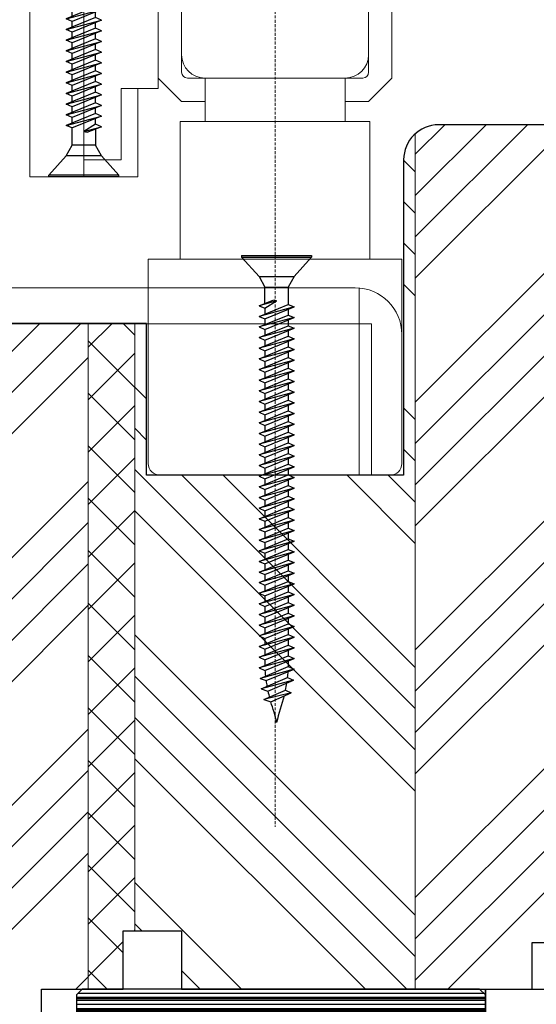
# Model space of a CAD drawing. Units: inches. Extents: x -564 to 211856006, y -7709 to -1423.
# Drawn here: x 2628 to 2672, y -4541 to -4457 of the extents above; entities that cross this region are included whole.
import ezdxf

# ---------------------------------------------------------------- set-up
doc = ezdxf.new("R2010")
doc.units = ezdxf.units.IN
doc.header["$MEASUREMENT"] = 0
doc.linetypes.add('VERDECKT', pattern=[0.375, 0.25, -0.125])
for name, color, linetype, lineweight in [('0 kreskowanie', 8, 'Continuous', 9), ('0 okucia', 253, 'Continuous', 13), ('05', 7, 'Continuous', 25), ('05 section lines', 8, 'Continuous', 9), ('BUTYL', 253, 'Continuous', 18), ('PODKŁADKA DYSTANSOWA', 8, 'Continuous', 25), ('Tape', 40, 'Continuous', 18), ('WYMIARY DOKŁADNE', 1, 'Continuous', 25)]:
    doc.layers.add(name, color=color, linetype=linetype, lineweight=lineweight)
for name, color, linetype in [('GLASS', 4, 'Continuous'), ('Hatching', 40, 'Continuous'), ('SPACER', 250, 'Continuous'), ('W_USZCZELKI_WYP', 17, 'Continuous')]:
    doc.layers.add(name, color=color, linetype=linetype)
pattern_1 = [(45, (2857.269887221898, -920.9578084588347), (-10.60660171779821, 10.60660171779821), []), (45, (2860.805421121898, -920.9578084588347), (-10.60660171779821, 10.60660171779821), []), (45, (2864.340955041898, -920.9578084588347), (-10.60660171779821, 10.60660171779821), []), (45, (2867.876488941899, -920.9578084588347), (-10.60660171779821, 10.60660171779821), [])]

# ---------------------------------------------------------------- blocks, each defined once
blk = doc.blocks.new('A$C66876848')
at = {"layer": '0 okucia'}
blk.add_lwpolyline([(-3.5, 0), (-3.5, 0), (-3.5, 0), (3.5, 0), (3.5, -4.547473508864641e-13, 0.414213562373095), (4.5, -1.000000000000455), (7, -1, 0.4142135623730508), (8, 0), (8, 0), (10, 0), (10, -1, 0.414213562373095), (11, -2), (18, -2, 0.414213562373095), (19, -1), (19, 0), (20, 0), (21, -1), (21, -4), (11, -4, 0.414213562373095), (10, -5), (10, -12), (8, -14), (6, -14), (6, -12), (7.5, -12, 0.414213562373095), (8, -11.5), (8, -4, 0.4142135623730951), (7, -3), (-7, -3, 0.414213562373095), (-8, -4), (-8, -11.5, 0.4142135623730992), (-7.5, -12), (-6, -12), (-6, -14), (-8, -14), (-10, -12), (-10, -5, 0.414213562373095), (-11, -4), (-21, -4), (-21, -1), (-20, 0), (-19, 0), (-19, -1, 0.414213562373095), (-18, -2), (-11, -2, 0.414213562373095), (-10, -1), (-10, 0), (-8, 0), (-8, -4.547473508864641e-13, 0.4142135623731837), (-7, -1.000000000000455), (-4.5, -0.9999999999995453, 0.4142135623730191), (-3.5, 4.547473508864641e-13), (-3.5, 0)], format="xyb", dxfattribs=at)
blk = doc.blocks.new('A$C12E90C5B')
at = {"layer": '0 kreskowanie', "linetype": 'VERDECKT'}
blk.add_line((58.80405360125587, 107.3441419325009), (58.80405360125587, 0), dxfattribs=at)
at = {"layer": '0 okucia'}
for p, q in [((37.80405360125678, 72.09903854956065), (37.80405360125678, 55.6354703735924)), ((42.43103790734312, 55.6354703735924), (42.43103790734312, 72.09903854956065)), ((50.80405360125678, 66.09903854956065), (50.80405360125769, 71.09903854956065)), ((66.80405360125678, 66.09903854956065), (66.80405360125587, 71.09903854956065)), ((48.80405360125587, 70.09903854956065), (48.80405360125678, 63.20596693626067)), ((52.80405360125678, 64.09903854956065), (52.80405360125678, 60.39117549386356)), ((52.80405360125678, 64.09903854956065), (58.80405360125678, 64.09903854956065)), ((64.80405360125678, 64.09903854956065), (58.80405360125678, 64.09903854956065)), ((64.80405360125678, 64.09903854956065), (64.80405360125678, 60.39117549386356)), ((45.62943321446437, 63.20596693626248), (48.80405360125678, 63.20596693626067)), ((45.62943321446437, 57.10785055591623), (45.62943321446437, 63.20596693626248)), ((47.05802221343038, 55.6354703735924), (47.05802221343038, 63.20596693626067)), ((50.68943932138063, 60.39117549386356), (58.80405360125678, 60.39117549386356)), ((50.68943932138063, 60.39117549386356), (50.68943932138063, 48.60336238287709)), ((66.91866788113293, 60.39117549386356), (58.80405360125678, 60.39117549386356)), ((66.91866788113293, 60.39117549386356), (66.91866788113293, 48.60336238287709)), ((42.43103790734312, 57.10785055591623), (45.62943321446437, 57.10785055591623)), ((37.80405360125678, 55.6354703735924), (47.05802221343038, 55.6354703735924)), ((47.95188453783339, 48.60336238287709), (58.80405360125678, 48.60336238287709)), ((47.95188453783339, 48.60336238287709), (47.9518845378343, 31.10170454720719)), ((69.65622266468017, 48.60336238287709), (58.80405360125678, 48.60336238287709)), ((69.65622266467835, 48.60336238287709), (69.65622266467835, 31.10170454720355)), ((47.95188453783339, 46.14273966226938), (27.38828955653662, 46.14273966226938)), ((65.65622266467835, 46.1427396622712), (47.95188453783339, 46.14273966226938)), ((66.00953677196958, 30.10170454720355), (66.00953677196958, 46.1427396622712)), ((47.95188453783339, 43.05855644022995), (27.62612815189186, 43.05855644022995)), ((47.95188453783339, 43.05855644022995), (67.06481196381355, 43.05855644022995)), ((67.06481196381355, 43.05855644022995), (67.06481196381083, 30.10170454720355)), ((48.9518845378343, 30.10170454720719), (68.65622266467835, 30.10170454720355))]:
    blk.add_line(p, q, dxfattribs=at)
for centre, radius, start, end in [((52.80405360125678, 66.09903854956065), 2, 180, 270), ((64.80405360125678, 66.09903854956065), 2, 270, 0), ((65.65622266467835, 42.1427396622712), 4, 0, 90), ((48.9518845378343, 31.10170454720719), 1, 180, 270), ((68.65622266467835, 31.10170454720355), 1, 270, 0)]:
    blk.add_arc(centre, radius, start, end, dxfattribs=at)
blk.add_blockref('A$C66876848', (58.80405360125678, 76.09903854956065), dxfattribs=at)
blk = doc.blocks.new('A$C640E158E')
at = {"layer": 'WYMIARY DOKŁADNE', "color": 254}
for p, q in [((1.539750883239321e-06, 40.0000002881352), (6.000001539750883, 40.0000002881352)), ((1.539750883239321e-06, 40.0000002881352), (1.539749064249918e-06, 39.85000028813556)), ((1.539750883239321e-06, 39.85000028813556), (6.000001539750883, 39.85000028813556)), ((1.539749064249918e-06, 39.85000028813556), (1.500001539750883, 38.20000028813593)), ((6.000001539752702, 39.85000028813556), (4.500001539750883, 38.20000028813593)), ((6.000001539750883, 40.0000002881352), (6.000001539752702, 39.85000028813556)), ((1.500001539750883, 38.20000028813593), (2.000001539750883, 37.28550806687417)), ((1.500001539750883, 38.20000028813593), (4.500001539750883, 38.20000028813593)), ((4.500001539750883, 38.20000028813593), (4.000001539750883, 37.28550806687417)), ((2.000001539750883, 35.90111880081531), (2.000001539750883, 37.28550806687417)), ((2.000001539750883, 37.28550806687417), (4.000001539750883, 37.28550806687417)), ((4.000001539750883, 37.28550806687417), (4.000001539750883, 35.80892277237581)), ((1.500001539750883, 35.69615271084513), (2.750001539752702, 36.20856793576968)), ((3.000001539749064, 36.09807649949107), (1.500001539750883, 35.69615271084513)), ((1.500001539750883, 34.78409232252852), (4.000001539750883, 35.80892277237581)), ((1.500001539750883, 35.69615271084513), (2.000001539750883, 35.47516983828791)), ((4.500001539749064, 35.58793989982041), (1.500001539750883, 34.78409232252852)), ((2.000001539750883, 35.47516983828791), (3.000001539749064, 36.09807649949107)), ((2.000001539750883, 34.56310944997131), (4.500001539749064, 35.58793989982041)), ((2.000001539750883, 35.47516983828791), (2.000001539750883, 34.98905841249871)), ((2.750001539750883, 36.20856793576968), (3.000001539749064, 36.09807649949107)), ((4.000001539750883, 35.80892277237581), (4.500001539749064, 35.58793989982041)), ((1.500001539750883, 33.87203193421192), (4.000001539750883, 34.8968623840592)), ((1.500001539750883, 34.78409232252852), (2.000001539750883, 34.56310944997131)), ((4.500001539749064, 34.67587951150381), (1.500001539750883, 33.87203193421192)), ((2.000001539750883, 33.6510490616547), (4.500001539749064, 34.67587951150381)), ((2.000001539750883, 34.56310944997131), (2.000001539750883, 34.0769980241821)), ((4.000001539750883, 35.38297380985205), (4.000001539750883, 34.8968623840592)), ((4.000001539750883, 34.8968623840592), (4.500001539749064, 34.67587951150381)), ((1.500001539750883, 32.95997154589531), (4.000001539750883, 33.9848019957426)), ((1.500001539750883, 33.87203193421192), (2.000001539750883, 33.6510490616547)), ((4.500001539749064, 33.7638191231872), (1.500001539750883, 32.95997154589531)), ((2.000001539750883, 32.7389886733381), (4.500001539749064, 33.7638191231872)), ((4.000001539750883, 34.47091342153544), (4.000001539750883, 33.9848019957426)), ((4.000001539750883, 33.9848019957426), (4.500001539749064, 33.7638191231872)), ((1.500001539750883, 32.04791115757871), (4.000001539750883, 33.072741607426)), ((1.500001539750883, 32.95997154589531), (2.000001539750883, 32.7389886733381)), ((2.000001539750883, 33.6510490616547), (2.000001539750883, 33.1649376358655)), ((4.000001539750883, 33.55885303321884), (4.000001539750883, 33.072741607426)), ((4.000001539750883, 33.072741607426), (4.500001539749064, 32.8517587348706)), ((4.500001539749064, 32.8517587348706), (1.500001539750883, 32.04791115757871)), ((1.500001539750883, 31.13585076926211), (4.000001539750883, 32.16068121910939)), ((1.500001539750883, 32.04791115757871), (2.000001539750883, 31.82692828502149)), ((2.000001539750883, 31.82692828502149), (4.500001539749064, 32.8517587348706)), ((2.000001539750883, 32.7389886733381), (2.000001539750883, 32.25287724754889)), ((4.000001539750883, 32.64679264490223), (4.000001539750883, 32.16068121910939)), ((4.000001539750883, 32.16068121910939), (4.500001539749064, 31.939698346554)), ((4.500001539749064, 31.939698346554), (1.500001539750883, 31.13585076926211)), ((1.500001539750883, 30.2237903809455), (4.000001539750883, 31.24862083079279)), ((2.000001539750883, 30.91486789670489), (4.500001539749064, 31.939698346554)), ((2.000001539750883, 31.82692828502149), (2.000001539750883, 31.34081685923229)), ((4.000001539750883, 31.73473225658563), (4.000001539750883, 31.24862083079279)), ((4.000001539750883, 31.24862083079279), (4.500001539749064, 31.02763795823739)), ((1.500001539750883, 31.13585076926211), (2.000001539750883, 30.91486789670489)), ((4.500001539749064, 31.02763795823739), (1.500001539750883, 30.2237903809455)), ((2.000001539750883, 30.00280750838829), (4.500001539749064, 31.02763795823739)), ((2.000001539750883, 30.91486789670489), (2.000001539750883, 30.42875647091569)), ((4.000001539750883, 30.82267186826903), (4.000001539750883, 30.33656044247618)), ((1.500001539750883, 29.3117299926289), (4.000001539750883, 30.33656044247618)), ((1.500001539750883, 30.2237903809455), (2.000001539750883, 30.00280750838829)), ((4.500001539749064, 30.11557756992079), (1.500001539750883, 29.3117299926289)), ((2.000001539750883, 29.09074712007168), (4.500001539749064, 30.11557756992079)), ((2.000001539750883, 30.00280750838829), (2.000001539750883, 29.51669608259908)), ((4.000001539750883, 30.33656044247618), (4.500001539749064, 30.11557756992079)), ((4.000001539750883, 29.91061147995242), (4.000001539750883, 29.42450005415958)), ((1.500001539750883, 28.39966960431229), (4.000001539750883, 29.42450005415958)), ((1.500001539750883, 29.3117299926289), (2.000001539750883, 29.09074712007168)), ((4.500001539749064, 29.20351718160418), (1.500001539750883, 28.39966960431229)), ((2.000001539750883, 28.17868673175508), (4.500001539749064, 29.20351718160418)), ((2.000001539750883, 29.09074712007168), (2.000001539750883, 28.60463569428248)), ((4.000001539750883, 29.42450005415958), (4.500001539749064, 29.20351718160418)), ((4.000001539750883, 28.99855109163582), (4.000001539750883, 28.51243966584298)), ((1.500001539750883, 27.48760921599569), (4.000001539750883, 28.51243966584298)), ((1.500001539750883, 28.39966960431229), (2.000001539750883, 28.17868673175508)), ((4.500001539749064, 28.29145679328758), (1.500001539750883, 27.48760921599569)), ((2.000001539750883, 27.26662634343847), (4.500001539749064, 28.29145679328758)), ((2.000001539750883, 28.17868673175508), (2.000001539750883, 27.69257530596587)), ((4.000001539750883, 28.51243966584298), (4.500001539749064, 28.29145679328758)), ((4.000001539750883, 28.08649070331921), (4.000001539750883, 27.60037927752637)), ((1.500001539750883, 26.57554882767909), (4.000001539750883, 27.60037927752637)), ((1.500001539750883, 27.48760921599569), (2.000001539750883, 27.26662634343847)), ((4.500001539749064, 27.37939640497098), (1.500001539750883, 26.57554882767909)), ((2.000001539750883, 26.35456595512187), (4.500001539749064, 27.37939640497098)), ((2.000001539750883, 27.26662634343847), (2.000001539750883, 26.78051491764927)), ((4.000001539750883, 27.60037927752637), (4.500001539749064, 27.37939640497098)), ((4.000001539750883, 27.17443031500261), (4.000001539750883, 26.68831888920977)), ((1.500001539750883, 25.66348843936248), (4.000001539750883, 26.68831888920977)), ((1.500001539750883, 26.57554882767909), (2.000001539750883, 26.35456595512187)), ((4.500001539749064, 26.46733601665437), (1.500001539750883, 25.66348843936248)), ((2.000001539750883, 25.44250556680527), (4.500001539749064, 26.46733601665437)), ((2.000001539750883, 26.35456595512187), (2.000001539750883, 25.86845452933267)), ((4.000001539750883, 26.68831888920977), (4.500001539749064, 26.46733601665437)), ((4.000001539750883, 26.26236992668601), (4.000001539750883, 25.77625850089316)), ((1.500001539750883, 24.75142805104588), (4.000001539750883, 25.77625850089316)), ((1.500001539750883, 25.66348843936248), (2.000001539750883, 25.44250556680527)), ((4.500001539749064, 25.55527562833777), (1.500001539750883, 24.75142805104588)), ((2.000001539750883, 24.53044517848866), (4.500001539749064, 25.55527562833777)), ((2.000001539750883, 25.44250556680527), (2.000001539750883, 24.95639414101606)), ((4.000001539750883, 25.77625850089316), (4.500001539749064, 25.55527562833777)), ((4.000001539750883, 25.3503095383694), (4.000001539750883, 24.86419811257656)), ((1.500001539750883, 23.83936766272927), (4.000001539750883, 24.86419811257656)), ((1.500001539750883, 24.75142805104588), (2.000001539750883, 24.53044517848866)), ((4.500001539749064, 24.64321524002116), (1.500001539750883, 23.83936766272927)), ((2.000001539750883, 23.61838479017206), (4.500001539749064, 24.64321524002116)), ((2.000001539750883, 24.53044517848866), (2.000001539750883, 24.04433375269946)), ((4.000001539750883, 24.86419811257656), (4.500001539749064, 24.64321524002116)), ((1.500001539750883, 22.92730727441267), (4.000001539750883, 23.95213772425996)), ((1.500001539750883, 23.83936766272927), (2.000001539750883, 23.61838479017206)), ((4.500001539749064, 23.73115485170456), (1.500001539750883, 22.92730727441267)), ((2.000001539750883, 22.70632440185545), (4.500001539749064, 23.73115485170456)), ((2.000001539750883, 23.61838479017206), (2.000001539750883, 23.13227336438285)), ((4.000001539750883, 24.4382491500528), (4.000001539750883, 23.95213772425996)), ((4.000001539750883, 23.95213772425996), (4.500001539749064, 23.73115485170456)), ((1.500001539750883, 22.01524688609607), (4.000001539750883, 23.04007733594335)), ((1.500001539750883, 22.92730727441267), (2.000001539750883, 22.70632440185545)), ((4.500001539749064, 22.81909446338796), (1.500001539750883, 22.01524688609607)), ((2.000001539750883, 21.79426401353885), (4.500001539749064, 22.81909446338796)), ((4.000001539750883, 23.52618876173619), (4.000001539750883, 23.04007733594335)), ((4.000001539750883, 23.04007733594335), (4.500001539749064, 22.81909446338796)), ((1.500001539750883, 21.10318649777946), (4.000001539750883, 22.12801694762675)), ((1.500001539750883, 22.01524688609607), (2.000001539750883, 21.79426401353885)), ((2.000001539750883, 22.70632440185545), (2.000001539750883, 22.22021297606625)), ((4.000001539750883, 22.61412837341959), (4.000001539750883, 22.12801694762675)), ((4.000001539750883, 22.12801694762675), (4.500001539749064, 21.90703407507135)), ((4.500001539749064, 21.90703407507135), (1.500001539750883, 21.10318649777946)), ((1.500001539750883, 20.19112610946286), (4.000001539750883, 21.21595655931014)), ((1.500001539750883, 21.10318649777946), (2.000001539750883, 20.88220362522225)), ((2.000001539750883, 20.88220362522225), (4.500001539749064, 21.90703407507135)), ((2.000001539750883, 21.79426401353885), (2.000001539750883, 21.30815258774965)), ((4.000001539750883, 21.70206798510299), (4.000001539750883, 21.21595655931014)), ((4.000001539750883, 21.21595655931014), (4.500001539749064, 20.99497368675475)), ((4.500001539749064, 20.99497368675475), (1.500001539750883, 20.19112610946286)), ((1.500001539750883, 19.27906572114625), (4.000001539750883, 20.30389617099354)), ((2.000001539750883, 19.97014323690564), (4.500001539749064, 20.99497368675475)), ((2.000001539750883, 20.88220362522225), (2.000001539750883, 20.39609219943304)), ((4.000001539750883, 20.79000759678638), (4.000001539750883, 20.30389617099354)), ((4.000001539750883, 20.30389617099354), (4.500001539749064, 20.08291329843814)), ((1.500001539750883, 20.19112610946286), (2.000001539750883, 19.97014323690564)), ((4.500001539749064, 20.08291329843814), (1.500001539750883, 19.27906572114625)), ((1.500001539752702, 18.36700533282965), (4.000001539752702, 19.39183578267694)), ((2.000001539750883, 19.05808284858904), (4.500001539749064, 20.08291329843814)), ((2.000001539750883, 19.97014323690564), (2.000001539750883, 19.48403181111644)), ((4.000001539752702, 19.87794720846978), (4.000001539752702, 19.39183578267694)), ((4.000001539752702, 19.39183578267694), (4.500001539750883, 19.17085291012154)), ((1.500001539750883, 19.27906572114625), (2.000001539750883, 19.05808284858904)), ((4.500001539750883, 19.17085291012154), (1.500001539752702, 18.36700533282965)), ((2.000001539752702, 18.14602246027243), (4.500001539750883, 19.17085291012154)), ((2.000001539752702, 19.05808284858904), (2.000001539752702, 18.57197142279983)), ((4.000001539752702, 18.96588682015317), (4.000001539752702, 18.47977539436033)), ((1.500001539752702, 17.45494494451304), (4.000001539752702, 18.47977539436033)), ((1.500001539752702, 18.36700533282965), (2.000001539752702, 18.14602246027243)), ((4.500001539750883, 18.25879252180493), (1.500001539752702, 17.45494494451304)), ((2.000001539752702, 17.23396207195583), (4.500001539750883, 18.25879252180493)), ((2.000001539752702, 18.14602246027243), (2.000001539752702, 17.65991103448323)), ((4.000001539752702, 18.47977539436033), (4.500001539750883, 18.25879252180493)), ((4.000001539752702, 18.05382643183657), (4.000001539752702, 17.56771500604373)), ((1.500001539752702, 16.54288455619644), (4.000001539752702, 17.56771500604373)), ((1.500001539752702, 17.45494494451304), (2.000001539752702, 17.23396207195583)), ((4.500001539750883, 17.34673213348833), (1.500001539752702, 16.54288455619644)), ((2.000001539752702, 16.32190168363923), (4.500001539750883, 17.34673213348833)), ((2.000001539752702, 17.23396207195583), (2.000001539752702, 16.74785064616663)), ((4.000001539752702, 17.56771500604373), (4.500001539750883, 17.34673213348833)), ((4.000001539752702, 17.14176604351997), (4.000001539752702, 16.65565461772712)), ((1.500001539752702, 15.63082416787984), (4.000001539752702, 16.65565461772712)), ((1.500001539752702, 16.54288455619644), (2.000001539752702, 16.32190168363923)), ((4.500001539750883, 16.43467174517173), (1.500001539752702, 15.63082416787984)), ((2.000001539752702, 15.40984129532262), (4.500001539750883, 16.43467174517173)), ((2.000001539752702, 16.32190168363923), (2.000001539752702, 15.83579025785002)), ((4.000001539752702, 16.65565461772712), (4.500001539750883, 16.43467174517173)), ((4.000001539752702, 16.22970565520336), (4.000001539752702, 15.74359422941052)), ((1.500001539752702, 14.71876377956323), (4.000001539752702, 15.74359422941052)), ((1.500001539752702, 15.63082416787984), (2.000001539752702, 15.40984129532262)), ((4.500001539750883, 15.52261135685512), (1.500001539752702, 14.71876377956323)), ((2.000001539752702, 14.49778090700602), (4.500001539750883, 15.52261135685512)), ((2.000001539752702, 15.40984129532262), (2.000001539752702, 14.92372986953342)), ((4.000001539752702, 15.74359422941052), (4.500001539750883, 15.52261135685512)), ((4.000001539752702, 15.31764526688676), (4.000001539752702, 14.83153384109391)), ((1.500001539752702, 13.80670339124663), (4.000001539752702, 14.83153384109391)), ((1.500001539752702, 14.71876377956323), (2.000001539752702, 14.49778090700602)), ((4.500001539750883, 14.61055096853852), (1.500001539752702, 13.80670339124663)), ((2.000001539752702, 13.58572051868941), (4.500001539750883, 14.61055096853852)), ((2.000001539752702, 14.49778090700602), (2.000001539752702, 14.01166948121681)), ((4.000001539752702, 14.83153384109391), (4.500001539750883, 14.61055096853852)), ((4.000001539752702, 14.40558487857015), (4.000001539752702, 13.91947345277731)), ((1.500001539752702, 12.89464300293002), (4.000001539752702, 13.91947345277731)), ((1.500001539752702, 13.80670339124663), (2.000001539752702, 13.58572051868941)), ((4.500001539750883, 13.69849058022191), (1.500001539752702, 12.89464300293002)), ((2.000001539752702, 12.67366013037281), (4.500001539750883, 13.69849058022191)), ((2.000001539752702, 13.58572051868941), (2.000001539752702, 13.09960909290021)), ((4.000001539752702, 13.91947345277731), (4.500001539750883, 13.69849058022191)), ((4.000001539752702, 13.49352449025355), (4.000001539752702, 13.00741306446071)), ((1.500001539752702, 11.98258261461342), (4.000001539752702, 13.00741306446071)), ((1.500001539752702, 12.89464300293002), (2.000001539752702, 12.67366013037281)), ((4.500001539750883, 12.78643019190531), (1.500001539752702, 11.98258261461342)), ((2.000001539752702, 11.76159974205621), (4.500001539750883, 12.78643019190531)), ((2.000001539752702, 12.67366013037281), (2.000001539752702, 12.18754870458361)), ((4.000001539752702, 13.00741306446071), (4.500001539750883, 12.78643019190531)), ((1.500001539752702, 11.07052222629682), (4.000001539752702, 12.0953526761441)), ((1.500001539752702, 11.98258261461342), (2.000001539752702, 11.76159974205621)), ((4.500001539750883, 11.87436980358871), (1.500001539752702, 11.07052222629682)), ((2.000001539752702, 10.8495393537396), (4.500001539750883, 11.87436980358871)), ((4.000001539752702, 12.58146410193694), (4.000001539752702, 12.0953526761441)), ((4.000001539752702, 12.0953526761441), (4.500001539750883, 11.87436980358871)), ((1.500001539752702, 10.15846183798021), (4.000001539752702, 11.1832922878275)), ((1.500001539752702, 11.07052222629682), (2.000001539752702, 10.8495393537396)), ((4.500001539750883, 10.9623094152721), (1.500001539752702, 10.15846183798021)), ((2.000001539752702, 11.76159974205621), (2.000001539752702, 11.275488316267)), ((2.000001539752702, 9.937478965422997), (4.500001539750883, 10.9623094152721)), ((4.000001539752702, 11.66940371362034), (4.000001539752702, 11.1832922878275)), ((4.000001539752702, 11.1832922878275), (4.500001539750883, 10.9623094152721)), ((1.500001539752702, 9.246401449663608), (4.000001539752702, 10.27123189951089)), ((1.500001539752702, 10.15846183798021), (2.000001539752702, 9.937478965422997)), ((2.000001539752702, 10.8495393537396), (2.000001539752702, 10.3634279279504)), ((4.000001539752702, 10.75734332530374), (4.000001539752702, 10.27123189951089)), ((4.000001539752702, 10.27123189951089), (4.500001539750883, 10.0502490269555)), ((4.500001539750883, 10.0502490269555), (1.500001539752702, 9.246401449663608)), ((1.500001539752702, 8.334341061347004), (4.000001539752702, 9.35917151119429)), ((2.000001539752702, 9.025418577106393), (4.500001539750883, 10.0502490269555)), ((2.000001539752702, 9.937478965422997), (2.000001539752702, 9.451367539633793)), ((4.000001539752702, 9.845282936987132), (4.000001539752702, 9.35917151119429)), ((4.000001539752702, 9.35917151119429), (4.500001539750883, 9.138188638638894)), ((1.500001539752702, 9.246401449663608), (2.000001539752702, 9.025418577106393)), ((4.500001539750883, 9.138188638638894), (1.500001539752702, 8.334341061347004)), ((1.500001539752702, 7.4222806730304), (4.000001539752702, 8.447111122877686)), ((2.000001539752702, 8.113358188789789), (4.500001539750883, 9.138188638638894)), ((2.000001539752702, 9.025418577106393), (2.000001539752702, 8.539307151317189)), ((4.000001539752702, 8.933222548670528), (4.000001539752702, 8.447111122877686)), ((4.000001539752702, 8.447111122877686), (4.500001539750883, 8.22612825032229)), ((1.500001539752702, 8.334341061347004), (2.000001539752702, 8.113358188789789)), ((4.500001539750883, 8.22612825032229), (1.500001539752702, 7.4222806730304)), ((2.000001539752702, 7.201297800473185), (4.500001539750883, 8.22612825032229)), ((2.000001539752702, 8.113358188789789), (2.000001539752702, 7.627246763000585)), ((4.000001539752702, 8.021162160353924), (4.000001539752702, 7.535050734561082)), ((1.500001539752702, 6.510220284713796), (4.000001539752702, 7.535050734561082)), ((1.500001539752702, 7.4222806730304), (2.000001539752702, 7.201297800473185)), ((4.500001539750883, 7.314067862005686), (1.500001539752702, 6.510220284713796)), ((2.000001539752702, 6.289237412156581), (4.500001539750883, 7.314067862005686)), ((2.000001539752702, 7.201297800473185), (2.000001539752702, 6.715186374683981)), ((4.000001539752702, 7.535050734561082), (4.500001539750883, 7.314067862005686)), ((4.000001539752702, 7.10910177203732), (4.000001539752702, 6.622990346244478)), ((1.500001539752702, 5.598159896397192), (4.000001539752702, 6.622990346244478)), ((1.500001539752702, 6.510220284713796), (2.000001539752702, 6.289237412156581)), ((4.500001539750883, 6.402007473689082), (1.500001539752702, 5.598159896397192)), ((2.000001539752702, 5.377177023839977), (4.500001539750883, 6.402007473689082)), ((2.000001539752702, 6.289237412156581), (2.000001539752702, 5.803125986367377)), ((4.000001539752702, 6.622990346244478), (4.500001539750883, 6.402007473689082)), ((4.000001539752702, 6.197041383720716), (4.000001539752702, 5.710929957927874)), ((1.500001539752702, 4.686099508080588), (4.000001539752702, 5.710929957927874)), ((1.500001539752702, 5.598159896397192), (2.000001539752702, 5.377177023839977)), ((4.500001539750883, 5.489947085372478), (1.500001539752702, 4.686099508080588)), ((2.000001539752702, 4.465116635523373), (4.500001539750883, 5.489947085372478)), ((2.000001539752702, 5.377177023839977), (2.000001539752702, 4.891065598050773)), ((4.000001539752702, 5.710929957927874), (4.500001539750883, 5.489947085372478)), ((4.000001539752702, 5.284980995409569), (4.000001539752702, 4.798869569616727)), ((1.500001539752702, 4.686099508080588), (2.000001539752702, 4.465116635523373)), ((1.598547407846127, 3.781934319100401), (4.000001539752702, 4.798869569616727)), ((4.500001539750883, 4.577886697061331), (1.598547407846127, 3.781934319100401)), ((2.094096019936842, 3.591628602596757), (4.500001539750883, 4.577886697061331)), ((4.000001539752702, 4.798869569616727), (4.500001539750883, 4.577886697061331)), ((1.598547407846127, 3.781934319100401), (2.094096019936842, 3.591628602596757)), ((1.675061422811268, 2.894412711912082), (3.94657355862546, 3.864003544520529)), ((4.446573558623641, 3.643020671965132), (1.675061422811268, 2.894412711912082)), ((2.257723140168309, 2.691641132461882), (4.446573558623641, 3.643020671965132)), ((3.94657355862546, 3.864003544520529), (4.446573558623641, 3.643020671965132)), ((1.675061422811268, 2.894412711912082), (2.257723140168309, 2.691641132461882)), ((1.912333542821216, 1.983851806082384), (3.759933484947396, 2.769190035493011)), ((4.259933484945577, 2.548207162937615), (1.912333542821216, 1.983851806082384)), ((2.494995260178257, 1.781080226632184), (4.259933484945577, 2.548207162937615)), ((3.759933484947396, 2.769190035493011), (4.259933484945577, 2.548207162937615)), ((1.912333542821216, 1.983851806082384), (2.494995260178257, 1.781080226632184))]:
    blk.add_line(p, q, dxfattribs=at)
for centre, radius, start, end in [((14.33202104085467, 5.351742871875103), 12.36385098011687, 184.1122771709357, 186.4110014482034), ((-8.582699907772621, 5.436635723764994), 12.6275835204907, 352.8458401955328, 355.1678247452893), ((14.33202104085467, 5.351742871875103), 12.36385098011687, 188.1844157256157, 190.4594327608327), ((-8.582699907772621, 5.436635723764994), 12.6275835204907, 347.8049941560664, 350.7015535017113), ((14.33202104085467, 5.351742871875103), 12.36385098011687, 192.424418735022, 195.2397639136372), ((-8.86163776882131, -2.401106871380762), 12.10222304695046, 11.44353706953004, 20.21670494753988), ((43.24665475396068, -10.13593818535082), 41.50337749729723, 162.592365587723, 165.8642804676698)]:
    blk.add_arc(centre, radius, start, end, dxfattribs=at)
blk = doc.blocks.new('38dB')
h = blk.add_hatch()
h.set_pattern_fill('ANSI31', color=4, scale=0.7)
h.set_pattern_definition([(45, (13813.11016445709, -10699.69194195419), (-1.571544821187101, 1.571544821187102), [])])
h.paths.add_polyline_path([(6.999999999994543, -4.502982797548615), (6.499999999994545, -4.002982797548611), (3.499999999994542, -4.002982797548611), (2.999999999994543, -4.502982797548615), (2.999999999994543, -31.84298279754876), (6.999999999994543, -31.84298279754876)])
h.paths.add_polyline_path([(11.75999999999476, -4.502982797548611), (11.25999999999476, -4.002982797548611), (8.259999999994761, -4.002982797548611), (7.759999999994761, -4.502982797548608), (7.759999999994761, -31.84298279754876), (11.75999999999476, -31.84298279754876)])
h.paths.add_polyline_path([(37.99999999999454, -4.502982797548615), (37.49999999999454, -4.002982797548611), (32.49999999999454, -4.002982797548611), (31.99999999999455, -4.502982797548608), (31.99999999999454, -31.84298279754876), (37.99999999999455, -31.84298279754876)])
blk.add_hatch(color=251).paths.add_polyline_path([(11.86000019621133, -4.502982788919326), (11.86000019621133, -10.70298317673222, 0.4142135300538776), (13.55999999999585, -9.002983168102219), (30.20000019621148, -9.002983168104038, 0.4142135623731244), (31.90000019621039, -10.70298316810295), (31.9000001962122, -4.502982788919326, -0.06649780389914567)])
at = {"layer": 'Hatching'}
h = blk.add_hatch(dxfattribs=at)
h.set_pattern_fill('ANSI34', color=256, scale=20, angle=90, style=0)
h.set_pattern_definition([(135, (-4053.521521721237, -441.6140119819993), (-10.60660171779821, -10.60660171779821), []), (135, (-4053.521521721237, -438.0784780819995), (-10.60660171779821, -10.60660171779821), []), (135, (-4053.521521721237, -434.5429441619999), (-10.60660171779821, -10.60660171779821), []), (135, (-4053.521521721237, -431.0074102620001), (-10.60660171779821, -10.60660171779821), [])])
h.paths.add_polyline_path([(37.99999999999454, -14.00000000000182), (40.99999999999454, -14.00000000000182), (41.88025745870982, -17.67101007166275, 0.3152987888790195), (42.35010376910283, -18), (45.50352910140828, -18, 0.4142135623727154), (46.00352910140828, -17.50000000000065), (46.00352910141009, -16.09818017938051, 0.3237788869185149), (51.49999999999272, -8.5), (52.99999999999272, -8.5, 0.4142135623730951), (53.49999999999272, -8), (53.49999999999272, -3, 0.4142135623730951), (52.99999999999272, -2.5), (51.49999999999272, -2.5), (51.49999999999272, -0.5, 0.4142135623730951), (50.99999999999272, 0), (37.99999999999454, 0)])
at = {"layer": 'PODKŁADKA DYSTANSOWA'}
h = blk.add_hatch(dxfattribs=at)
h.set_pattern_fill('PLASTI', color=256, scale=0.15, angle=-90.00000000000001, style=0)
h.set_pattern_definition([(360, (478.6849228459196, 4537.999022634143), (-3.653185338872016e-17, -0.9524999999999999), []), (360, (478.6849228459196, 4537.879960134142), (-3.653185338872016e-17, -0.9524999999999999), []), (360, (478.6849228459196, 4537.760897634143), (-3.653185338872016e-17, -0.9524999999999999), []), (360, (478.6849228459196, 4537.403710134142), (-3.653185338872016e-17, -0.9524999999999999), [])])
h.paths.add_polyline_path([(3.499999999994543, -4.002982797548611), (2.999999999994543, -3.502982797548611), (2.999999999994543, -0.5029827975486114), (3.499999999994543, -0.002982797548611416), (37.49999999999454, -0.002982797548611416), (37.99999999999454, -0.5029827975486114), (37.99999999999454, -3.502982797548611), (37.49999999999454, -4.002982797548611)])
at = {"layer": 'SPACER'}
h = blk.add_hatch(dxfattribs=at)
h.set_pattern_fill('HONEY', color=254, scale=0.1, angle=-90.00000000000001, style=0)
h.set_pattern_definition([(270, (1064.911216158967, -793.5034589561274), (0.2749630645, -0.4762500000000001), [0.3175, -0.635]), (29.99999999999998, (1064.911216158967, -793.5034589561274), (0.2749630663023391, 0.4762499989594191), [0.3175, -0.635]), (329.9999999999999, (1064.911216158967, -793.5034589561274), (0.5499261308023389, -1.040580998762415e-09), [-0.635, 0.3175])])
h.paths.add_polyline_path([(13.92155281280429, -9.40298317673296, -0.305916046878581), (12.25999999999476, -11.06453598954249), (12.25999999999476, -15.00301400427835, 0.4142135623730958), (12.35999999999493, -15.10301400427852), (31.39999999999437, -15.10301400427852, 0.4142135623730892), (31.49999999999454, -15.00301400427835), (31.49999999999454, -11.06453598954249, -0.3059160468786093), (29.83844718718683, -9.40298317673296)])
at = {"layer": 'Tape'}
blk.add_hatch(color=256, dxfattribs=at).paths.add_polyline_path([(2.999999999998181, -4), (-1.818989403545856e-12, -4), (-1.818989403545856e-12, -13), (2.999999999998181, -13)])
at = {"layer": 'W_USZCZELKI_WYP'}
for points in [[(2.999999999998181, -13.00000000000364), (-1.818989403545856e-12, -13), (-1.818989403545856e-12, -17.7855260633587), (-0.2141870370305696, -17.99999999999636), (2.999999999998181, -18.37411607530339)], [(41.88025745870982, -17.67101007166275, 0.31529878887864), (42.35010376910213, -18), (37.99999999999272, -18.37411607529975), (37.99999999999272, -14.00000000000182), (40.99999999999454, -14.00000000000182)]]:
    blk.add_hatch(color=256, dxfattribs=at).paths.add_polyline_path(points)
for p, q in [((7.759999999994761, -4.502982797548611), (6.999999999994543, -4.502982797548611)), ((7.759999999994761, -31.84298279754876), (7.759999999994761, -4.502982797548611)), ((6.999999999994543, -31.84298279754876), (7.759999999994761, -31.84298279754876))]:
    blk.add_line(p, q)
at = {"color": 254}
for points in [[(11.85999999999513, -10.70298317673223, 0.4142135623729384), (13.55999999999585, -9.002983176733323), (30.19999999999527, -9.002983176733323, 0.4142135623729384), (31.89999999999418, -10.70298317673223), (31.89999999999418, -15.00301400427816, -0.4142135623730951), (31.39999999999418, -15.50301400427816), (12.35999999999513, -15.50301400427816, -0.4142135623730951), (11.85999999999513, -15.00301400427816)], [(12.25999999999476, -15.00301400427816, 0.4142135623742273), (12.35999999999513, -15.10301400427852), (31.39999999999418, -15.10301400427852, 0.4142135623742273), (31.49999999999454, -15.00301400427816), (31.49999999999454, -11.06453598954249, -0.3059160468786093), (29.83844718718683, -9.40298317673296), (13.92155281280429, -9.40298317673296, -0.3059160468785809), (12.25999999999476, -11.06453598954249)]]:
    blk.add_lwpolyline(points, format="xyb", close=True, dxfattribs=at)
blk.add_lwpolyline([(14.00999999999476, -15.10301400427852), (29.74999999999454, -15.10301400427852), (29.74999999999454, -15.50301400427816), (14.00999999999476, -15.50301400427816)], close=True, dxfattribs=at)
at = {"layer": '05'}
blk.add_line((11.99999999999454, 0), (43.99999999999454, 0), dxfattribs=at)
blk.add_lwpolyline([(37.99999999999454, 0), (50.99999999999272, 0, -0.414213562373095), (51.49999999999272, -0.5), (51.49999999999272, -2.5), (52.99999999999272, -2.5, -0.414213562373095), (53.49999999999272, -3), (53.49999999999272, -8, -0.414213562373095), (52.99999999999272, -8.5), (51.49999999999272, -8.5), (51.49999999999272, -8.5, -0.3237788869185149), (46.00352910141009, -16.09818017938051), (46.00352910140828, -17.5, -0.414213562373095), (45.50352910140828, -18), (42.35010376910213, -18, -0.31529878887864), (41.88025745870982, -17.67101007166275), (40.99999999999454, -14.00000000000182), (37.99999999999454, -14.00000000000182), (37.99999999999454, 0), (37.99999999999454, -14), (40.99999999999454, -14.00000000000182)], format="xyb", dxfattribs=at)
at = {"layer": '05 section lines', "color": 5}
for p, q in [((53.99999999999454, 2.000000000003638), (53.99999999999454, -31.8429827975433)), ((-14.00000000000728, -6.500000000001819), (-14.00000000000728, -31.84298279755058)), ((53.49999999999272, -8.110286079914658), (53.49999999999272, -31.84298279755239)), ((-11.50000000000909, -8.500000000001819), (-11.50000000000909, -31.84298279755058)), ((51.49999999999272, -8.500000000003638), (51.49999999999272, -31.84298279755239)), ((41.88025745870982, -17.67101007166821), (41.88025745870982, -31.84298279755058)), ((46.00352910140828, -17.50000000000546), (46.00352910140828, -31.84298279755239)), ((-0.2141870370305696, -18.00000000000182), (-0.2141870370305696, -31.84298279755058)), ((-14.00000000000728, -31.84298279755058), (53.99999999999454, -31.84298279755058))]:
    blk.add_line(p, q, dxfattribs=at)
at = {"layer": 'BUTYL'}
blk.add_lwpolyline([(11.86000019621133, -10.70298316810295), (11.86000019621133, -4.502982788919326, 0.06649780389914565), (31.9000001962122, -4.502982788919326), (31.90000019621039, -10.70298316810295, -0.4142135623731244), (30.20000019621148, -9.002983168104038), (13.56000019621206, -9.002983168102219, -0.4142135623729187), (11.86000019621133, -10.70298316810295, 2.633514172750531)], format="xyb", dxfattribs=at)
blk.add_lwpolyline([(11.86000019621133, -10.70298316810295), (11.86000019621133, -4.502982788919326, 0.06649780389914565), (31.9000001962122, -4.502982788919326), (31.90000019621039, -10.70298316810295, -0.4142135623731244), (30.20000019621148, -9.002983168104038), (13.56000019621206, -9.002983168102219, -0.4142135623729187), (11.86000019621133, -10.70298316810295, 2.633514172750531)], format="xyb", dxfattribs=at)
at = {"layer": 'GLASS', "color": 7}
for points in [[(2.999999999994543, -31.84298279754876), (6.999999999994543, -31.84298279754876), (6.999999999994543, -4.502982797548611), (6.499999999994543, -4.002982797548611), (3.499999999994543, -4.002982797548611), (2.999999999994543, -4.502982797548611)], [(11.75999999999476, -31.84298279754876), (7.759999999994761, -31.84298279754876), (7.759999999994761, -4.502982797548611), (8.259999999994761, -4.002982797548611), (11.25999999999476, -4.002982797548611), (11.75999999999476, -4.502982797548611)], [(37.99999999999454, -31.84298279754876), (31.99999999999454, -31.84298279754876), (31.99999999999454, -4.502982797548611), (32.49999999999454, -4.002982797548611), (37.49999999999454, -4.002982797548611), (37.99999999999454, -4.502982797548611)]]:
    blk.add_lwpolyline(points, close=True, dxfattribs=at)
at = {"layer": 'PODKŁADKA DYSTANSOWA'}
blk.add_lwpolyline([(3.499999999994543, -4.002982797548611), (37.49999999999454, -4.002982797548611), (37.99999999999454, -3.502982797548611), (37.99999999999454, -0.5029827975486114), (37.49999999999454, -0.002982797548611416), (3.499999999994543, -0.002982797548611416), (2.999999999994543, -0.5029827975486114), (2.999999999994543, -3.502982797548611)], close=True, dxfattribs=at)
at = {"layer": 'SPACER', "color": 254}
for p, q in [((13.70999999999549, -15.10301400427852), (13.70999999999549, -15.50301400427816)), ((13.85999999999513, -14.90301400427779), (13.85999999999513, -15.70301400427707)), ((14.00999999999476, -15.10301400427852), (14.00999999999476, -15.50301400427816)), ((29.74999999999454, -15.10301400427852), (29.74999999999454, -15.50301400427816)), ((29.89999999999418, -14.90301400427779), (29.89999999999418, -15.70301400427707)), ((30.04999999999382, -15.10301400427852), (30.04999999999382, -15.50301400427816))]:
    blk.add_line(p, q, dxfattribs=at)
for points in [[(30.19999999999527, -9.002983176733323, 0.4142135623729384), (31.89999999999418, -10.70298317673223), (31.89999999999418, -15.00301400427816, -0.414213562373095), (31.39999999999418, -15.50301400427816), (12.35999999999513, -15.50301400427816, -0.414213562373095), (11.85999999999513, -15.00301400427816), (11.85999999999513, -10.70298317673223, 0.4142135623729384), (13.55999999999585, -9.002983176733323)], [(29.83844718718683, -9.40298317673296, 0.3059160468786093), (31.49999999999454, -11.06453598954249), (31.49999999999454, -15.00301400427816, -0.4142135623742273), (31.39999999999418, -15.10301400427852), (12.35999999999513, -15.10301400427852, -0.4142135623742273), (12.25999999999476, -15.00301400427816), (12.25999999999476, -11.06453598954249, 0.305916046878581), (13.92155281280429, -9.40298317673296)]]:
    blk.add_lwpolyline(points, format="xyb", close=True, dxfattribs=at)
for points in [[(11.75999999999476, -11.8529985905061), (11.85999999999513, -11.8529985905061), (11.85999999999513, -13.8529985905061), (11.75999999999476, -13.8529985905061)], [(31.99999999999454, -11.8529985905061), (31.89999999999418, -11.8529985905061), (31.89999999999418, -13.8529985905061), (31.99999999999454, -13.8529985905061)]]:
    blk.add_lwpolyline(points, close=True, dxfattribs=at)
at = {"layer": 'Tape'}
blk.add_lwpolyline([(2.999999999998181, -4), (2.999999999998181, -13), (-1.818989403545856e-12, -13), (-1.818989403545856e-12, -4)], close=True, dxfattribs=at)
at = {"layer": 'W_USZCZELKI_WYP'}
blk.add_line((37.99999999999272, -18.37411607529975), (42.35010376910213, -18), dxfattribs=at)
blk.add_lwpolyline([(-1.818989403545856e-12, -13), (2.999999999998181, -13), (2.999999999998181, -18.37411607529975), (-0.2141870370305696, -18), (-1.818989403545856e-12, -17.7855260633587), (-1.818989403545856e-12, -13)], dxfattribs=at)

msp = doc.modelspace()

# ---------------------------------------------------------------- hatches: boundary and pattern name
at = {"layer": '0 kreskowanie'}
h = msp.add_hatch(dxfattribs=at)
h.set_pattern_fill('ANSI37', color=256, style=0)
h.set_pattern_definition([(45, (13419.37221025859, -5588.925603641286), (-2.245064030267288, 2.245064030267288), []), (135, (13419.37221025859, -5588.925603641286), (-2.245064030267288, -2.245064030267288), [])])
h.paths.add_polyline_path([(2637.806816908365, -4490.581124950682), (2637.806816908364, -4482.581121224526), (2633.806816908364, -4482.581121224526), (2633.806816908367, -4539.581121224526), (2636.806816908367, -4539.581121224526), (2636.806816908365, -4534.581121224526), (2637.806816908365, -4534.581121224526)])
at = {"layer": 'Hatching'}
h = msp.add_hatch(dxfattribs=at)
h.set_pattern_fill('ANSI34', color=256, scale=20, style=0)
h.set_pattern_definition(pattern_1)
h.paths.add_polyline_path([(2683.806832108539, -4468.581121224526, 0.4142135623730951), (2680.806832108539, -4465.581121224526), (2663.806832108539, -4465.581121224526, 0.1844848454135007), (2661.806816908367, -4466.345066842567), (2661.806816908365, -4539.581121224526), (2664.310043840731, -4539.581121224526), (2671.806816908365, -4539.581121224526), (2671.806816908365, -4535.581121224526), (2675.806816908365, -4535.581121224526), (2675.806816908365, -4539.581121224524), (2680.306816757449, -4539.581121224524), (2682.306816908365, -4539.581121224526, 0.4142134930882586), (2683.806816908365, -4538.081121579356), (2683.806820292277, -4523.776047591666), (2683.806821233948, -4523.354396410242)])
h = msp.add_hatch(dxfattribs=at)
h.set_pattern_fill('ANSI34', color=256, scale=20, angle=90, style=0)
h.set_pattern_definition([(135, (2857.269887221898, -920.9578084588347), (-10.60660171779821, -10.60660171779821), []), (135, (2857.269887221898, -917.4222745588347), (-10.60660171779821, -10.60660171779821), []), (135, (2857.269887221898, -913.8867406388347), (-10.60660171779821, -10.60660171779821), []), (135, (2857.269887221898, -910.3512067388347), (-10.60660171779821, -10.60660171779821), [])])
h.paths.add_polyline_path([(2661.806816908367, -4466.345066842567, 0.2134199884406002), (2660.806832108539, -4468.581121224526), (2660.806832108539, -4495.581121224526), (2638.806832108539, -4495.581121224526), (2638.806832108539, -4482.581121224526), (2637.806816908364, -4482.581121224526), (2637.806816908365, -4534.581121224526), (2641.806816908367, -4534.581121224526), (2641.806816908367, -4539.581121224526), (2661.806816908365, -4539.581121224526)])
h = msp.add_hatch(dxfattribs=at)
h.set_pattern_fill('ANSI34', color=256, scale=20, style=0)
h.set_pattern_definition(pattern_1)
h.paths.add_polyline_path([(2615.806823498086, -4530.519774180109), (2615.806816908365, -4546.081120377592, 0.4810013799335929), (2618.248227111115, -4548.03180239604), (2629.59262987134, -4557.581121224526), (2629.806816908367, -4557.366647287885), (2629.806816908367, -4553.581121224526), (2629.806816908367, -4539.581121224526), (2633.806816908367, -4539.581121224526), (2633.806816908365, -4482.581121224526), (2624.610679685835, -4482.581121224526), (2623.806832108539, -4485.581121224526), (2623.806832108539, -4493.081121224526), (2620.806832108539, -4493.081121224526), (2620.806832108539, -4485.581121224526), (2617.806832108539, -4485.581121224526, 0.4142135036394533), (2615.806832108539, -4487.581120823468)])

# ---------------------------------------------------------------- linework, layer by layer
at = {"layer": '0 kreskowanie'}
for p, q in [((2661.806816908365, -4539.581121224526), (2661.806816908367, -4466.345066842567)), ((2633.806816908367, -4539.581121224526), (2633.806816908365, -4482.581121224526)), ((2637.806816908365, -4534.581121224526), (2637.806816908364, -4482.581121224526)), ((2637.806816908365, -4534.581121224526), (2637.806816908365, -4490.581124950682))]:
    msp.add_line(p, q, dxfattribs=at)
at = {"layer": '05'}
msp.add_lwpolyline([(2680.806832108539, -4465.581121224526), (2663.806832108539, -4465.581121224526, 0.414213562373095), (2660.806832108539, -4468.581121224526), (2660.806832108539, -4495.581121224526), (2638.806832108539, -4495.581121224526), (2638.806832108539, -4482.581121224526), (2624.610679685835, -4482.581121224526), (2623.806832108539, -4485.581121224526), (2623.806832108539, -4493.081121224526), (2620.806832108539, -4493.081121224526), (2620.806832108539, -4485.581121224526), (2617.806832108539, -4485.581121224526, 0.414213562373095), (2615.806832108539, -4487.581121224526), (2615.806823498086, -4530.519774180109), (2615.806816908365, -4546.081121224526, 0.4142135623734946)], format="xyb", dxfattribs=at)
msp.add_lwpolyline([(2629.806816908367, -4553.581121224526), (2629.806816908367, -4539.581121224526), (2636.806816908367, -4539.581121224526), (2636.806816908367, -4534.581121224526), (2641.806816908367, -4534.581121224526), (2641.806816908367, -4539.581121224526), (2671.806816908365, -4539.581121224526), (2671.806816908365, -4535.581121224526), (2675.806816908365, -4535.581121224526)], dxfattribs=at)

# ---------------------------------------------------------------- block references
msp.add_blockref('38dB', (2629.806816908367, -4539.578138426981))
msp.add_blockref('A$C12E90C5B', (2591.002778507285, -4525.68015977409), dxfattribs=at)
at = {"layer": 'WYMIARY DOKŁADNE', "rotation": 180}
msp.add_blockref('A$C640E158E', (2636.433817954381, -4430.044676044405), dxfattribs=at)
at = {"layer": 'WYMIARY DOKŁADNE'}
msp.add_blockref('A$C640E158E', (2646.93425717183, -4516.763251820723), dxfattribs=at)

doc.saveas('drawing.dxf')
